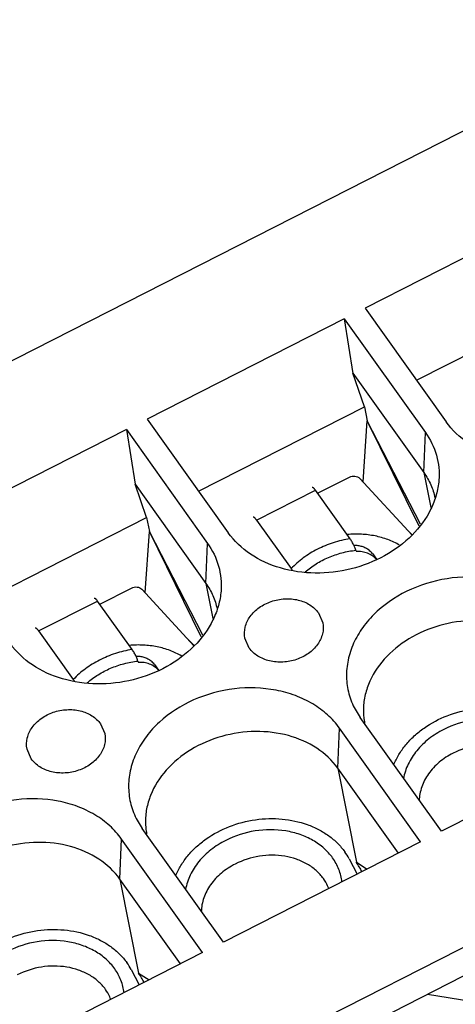
# Model space of a CAD drawing. Units: millimetres. Extents: x 11 to 673, y 29 to 395.
# Drawn here: x 420 to 431, y 223 to 248 of the extents above; entities that cross this region are included whole.
import ezdxf

# ---------------------------------------------------------------- set-up
doc = ezdxf.new("R2010")
doc.units = ezdxf.units.MM
doc.header["$MEASUREMENT"] = 0
doc.layers.get('0').update_dxf_attribs({"lineweight": 30})

msp = doc.modelspace()

# ---------------------------------------------------------------- linework, layer by layer
for p, q in [((395.268, 226.345), (437.11, 247.636)), ((434.091, 242.889), (429.12, 240.359)), ((430.416, 238.542), (434.6, 240.671)), ((429.12, 240.359), (431.165, 237.493)), ((428.596, 240.093), (423.626, 237.564)), ((428.596, 240.093), (428.815, 238.718)), ((428.596, 240.093), (430.643, 237.226)), ((429.106, 237.876), (428.815, 238.719)), ((428.815, 238.719), (430.602, 236.214)), ((424.922, 235.747), (429.106, 237.876)), ((429.106, 237.876), (429.176, 237.522)), ((423.626, 237.564), (425.671, 234.697)), ((429.068, 235.979), (429.176, 237.522)), ((430.52, 234.911), (429.176, 237.522)), ((430.485, 234.867), (429.176, 237.522)), ((423.102, 237.298), (418.132, 234.768)), ((423.102, 237.298), (423.321, 235.923)), ((423.102, 237.298), (425.149, 234.43)), ((430.602, 236.214), (430.643, 237.226)), ((430.602, 236.214), (430.776, 235.332)), ((423.612, 235.08), (423.321, 235.923)), ((423.321, 235.923), (425.108, 233.419)), ((427.924, 235.693), (428.725, 236.101)), ((428.984, 236.07), (430.306, 234.638)), ((426.385, 235.018), (427.868, 235.773)), ((428.741, 234.549), (427.868, 235.773)), ((419.428, 232.951), (423.612, 235.08)), ((423.612, 235.08), (423.682, 234.726)), ((426.385, 235.018), (427.258, 233.795)), ((423.574, 233.183), (423.682, 234.726)), ((425.026, 232.116), (423.682, 234.726)), ((424.991, 232.071), (423.682, 234.726)), ((430.155, 234.801), (430.31, 234.644)), ((425.108, 233.419), (425.149, 234.43)), ((428.89, 234.258), (428.901, 234.222)), ((429.304, 234.172), (429.405, 234.03)), ((425.108, 233.419), (425.282, 232.537)), ((422.43, 232.898), (423.231, 233.305)), ((423.489, 233.275), (424.811, 231.842)), ((420.891, 232.223), (422.374, 232.977)), ((423.247, 231.753), (422.374, 232.977)), ((427.945, 232.678), (428.054, 232.428)), ((447.889, 232.533), (406.047, 211.242)), ((420.891, 232.223), (421.764, 230.999)), ((424.661, 232.006), (424.816, 231.849)), ((426.2, 231.791), (426.091, 232.041)), ((423.395, 231.462), (423.407, 231.426)), ((423.81, 231.376), (423.911, 231.234)), ((428.845, 230.29), (428.997, 230.038)), ((431.043, 227.171), (428.996, 230.039)), ((422.451, 229.883), (422.559, 229.633)), ((428.432, 228.761), (428.473, 229.773)), ((430.519, 226.905), (428.474, 229.771)), ((436.014, 229.701), (431.043, 227.171)), ((420.706, 228.995), (420.597, 229.245)), ((428.432, 228.761), (428.9, 226.39)), ((429.96, 226.621), (428.432, 228.761)), ((423.35, 227.495), (423.503, 227.242)), ((425.549, 224.376), (423.502, 227.243)), ((422.938, 225.966), (422.979, 226.977)), ((425.025, 224.11), (422.98, 226.976)), ((430.519, 226.905), (425.549, 224.376)), ((428.716, 226.479), (428.922, 226.092)), ((428.9, 226.39), (429.17, 226.219)), ((422.938, 225.966), (423.406, 223.594)), ((424.466, 223.825), (422.938, 225.966)), ((425.025, 224.11), (420.054, 221.58)), ((423.222, 223.684), (423.428, 223.297)), ((423.406, 223.594), (423.676, 223.423)), ((431.938, 223.69), (427.752, 221.56)), ((431.786, 222.881), (430.69, 223.055))]:
    msp.add_line(p, q)
for centre, radius, start, end in [((430.719, 230.217), 1.641, 181.0841, 185.8966), ((430.709, 230.216), 1.631, 185.9005, 191.1439), ((425.225, 227.421), 1.641, 181.0841, 185.8966), ((425.214, 227.42), 1.631, 185.9005, 191.1439), ((427.317, 225.732), 1.587, 28.0932, 35.5316), ((427.492, 225.383), 1.73, 26.4361, 35.5842), ((421.823, 222.937), 1.587, 28.0932, 35.5316), ((421.998, 222.587), 1.73, 26.4361, 35.5842)]:
    msp.add_arc(centre, radius, start, end)
for points, knots in [([(436.476, 238.819), (436.466, 238.695), (436.422, 238.445), (436.233, 237.955), (435.818, 237.391), (435.115, 236.874), (434.27, 236.546), (433.365, 236.438), (432.485, 236.562), (431.715, 236.907), (431.315, 237.283), (431.165, 237.493)], [0, 0, 0, 0, 0.055203, 0.112112, 0.232046, 0.360672, 0.495092, 0.630534, 0.761913, 0.885406, 1, 1, 1, 1]), ([(430.642, 237.227), (430.766, 237.053), (430.957, 236.665), (430.998, 236.233), (430.982, 236.023)], [0, 0, 0, 0, 0.502636, 1, 1, 1, 1]), ([(428.725, 236.101), (428.747, 236.112), (428.793, 236.127), (428.865, 236.13), (428.932, 236.112), (428.969, 236.086), (428.984, 236.07)], [0, 0, 0, 0, 0.261813, 0.52279, 0.771054, 1, 1, 1, 1]), ([(430.602, 236.214), (430.671, 236.118), (430.788, 235.914), (430.86, 235.689), (430.883, 235.576)], [0, 0, 0, 0, 0.504031, 1, 1, 1, 1]), ([(430.982, 236.023), (430.972, 235.899), (430.927, 235.649), (430.739, 235.16), (430.324, 234.595), (429.621, 234.078), (428.776, 233.751), (427.871, 233.643), (426.991, 233.766), (426.221, 234.111), (425.821, 234.488), (425.671, 234.697)], [0, 0, 0, 0, 0.055203, 0.112112, 0.232046, 0.360672, 0.495092, 0.630534, 0.761913, 0.885406, 1, 1, 1, 1]), ([(427.784, 235.845), (427.786, 235.846), (427.791, 235.847), (427.799, 235.845), (427.808, 235.839), (427.818, 235.831), (427.829, 235.82), (427.841, 235.807), (427.855, 235.791), (427.863, 235.779), (427.868, 235.773)], [0, 0, 0, 0, 0.054523, 0.122879, 0.212208, 0.3249, 0.461207, 0.620318, 0.800761, 1, 1, 1, 1]), ([(426.385, 235.018), (426.381, 235.025), (426.372, 235.036), (426.359, 235.052), (426.347, 235.066), (426.335, 235.077), (426.325, 235.085), (426.316, 235.09), (426.308, 235.093), (426.303, 235.092), (426.301, 235.091)], [0, 0, 0, 0, 0.199255, 0.379676, 0.538777, 0.675082, 0.78777, 0.877099, 0.945463, 1, 1, 1, 1]), ([(429.991, 234.385), (429.897, 234.44), (429.696, 234.535), (429.37, 234.627), (429.024, 234.669), (428.789, 234.664), (428.671, 234.652)], [0, 0, 0, 0, 0.238061, 0.485306, 0.740095, 1, 1, 1, 1]), ([(425.148, 234.431), (425.272, 234.258), (425.463, 233.869), (425.504, 233.438), (425.488, 233.228)], [0, 0, 0, 0, 0.502636, 1, 1, 1, 1]), ([(428.741, 234.549), (428.598, 234.526), (428.316, 234.458), (427.983, 234.321), (427.735, 234.183), (427.562, 234.066), (427.402, 233.937), (427.304, 233.843), (427.258, 233.795)], [0, 0, 0, 0, 0.257144, 0.511522, 0.636732, 0.760065, 0.881241, 1, 1, 1, 1]), ([(428.843, 234.373), (428.828, 234.405), (428.803, 234.451), (428.768, 234.509), (428.75, 234.536), (428.741, 234.549)], [0, 0, 0, 0, 0.52366, 0.771817, 1, 1, 1, 1]), ([(429.305, 234.171), (429.293, 234.187), (429.267, 234.218), (429.211, 234.267), (429.138, 234.313), (429.045, 234.351), (428.946, 234.374), (428.877, 234.376), (428.843, 234.374)], [0, 0, 0, 0, 0.114617, 0.233683, 0.41854, 0.60906, 0.80341, 1, 1, 1, 1]), ([(427.611, 233.71), (427.697, 233.785), (427.884, 233.923), (428.143, 234.057), (428.364, 234.142), (428.593, 234.212), (428.77, 234.245), (428.89, 234.258)], [0, 0, 0, 0, 0.242598, 0.491666, 0.618028, 0.745133, 1, 1, 1, 1]), ([(428.89, 234.258), (428.884, 234.276), (428.869, 234.315), (428.852, 234.353), (428.843, 234.373)], [0, 0, 0, 0, 0.472248, 1, 1, 1, 1]), ([(429.404, 234.029), (429.39, 234.046), (429.359, 234.077), (429.287, 234.133), (429.183, 234.187), (429.045, 234.225), (428.948, 234.227), (428.901, 234.222)], [0, 0, 0, 0, 0.116922, 0.237803, 0.487083, 0.742496, 1, 1, 1, 1]), ([(427.258, 233.795), (427.261, 233.791), (427.272, 233.775), (427.283, 233.759), (427.291, 233.746)], [0, 0, 0, 0, 0.237968, 1, 1, 1, 1]), ([(425.108, 233.419), (425.177, 233.323), (425.294, 233.119), (425.366, 232.894), (425.389, 232.78)], [0, 0, 0, 0, 0.504031, 1, 1, 1, 1]), ([(433.968, 232.567), (433.881, 232.688), (433.676, 232.916), (433.297, 233.193), (432.856, 233.402), (432.196, 233.585), (431.307, 233.609), (430.282, 233.331), (429.542, 232.862), (429.093, 232.374), (428.845, 231.975), (428.69, 231.55), (428.635, 231.115), (428.682, 230.686), (428.781, 230.417), (428.844, 230.29)], [0, 0, 0, 0, 0.057713, 0.117954, 0.180884, 0.24637, 0.38239, 0.520257, 0.65297, 0.715986, 0.776286, 0.834075, 0.889958, 0.944874, 1, 1, 1, 1]), ([(425.488, 233.228), (425.478, 233.104), (425.433, 232.854), (425.245, 232.364), (424.83, 231.8), (424.127, 231.283), (423.282, 230.955), (422.376, 230.847), (421.496, 230.971), (420.727, 231.316), (420.327, 231.692), (420.177, 231.902)], [0, 0, 0, 0, 0.055203, 0.112112, 0.232046, 0.360672, 0.495092, 0.630534, 0.761913, 0.885406, 1, 1, 1, 1]), ([(423.231, 233.305), (423.253, 233.316), (423.299, 233.332), (423.371, 233.334), (423.438, 233.316), (423.475, 233.29), (423.489, 233.275)], [0, 0, 0, 0, 0.261813, 0.52279, 0.771054, 1, 1, 1, 1]), ([(422.29, 233.05), (422.292, 233.051), (422.297, 233.052), (422.304, 233.049), (422.314, 233.044), (422.324, 233.036), (422.335, 233.025), (422.347, 233.011), (422.36, 232.995), (422.369, 232.983), (422.374, 232.977)], [0, 0, 0, 0, 0.054523, 0.122879, 0.212208, 0.3249, 0.461207, 0.620318, 0.800761, 1, 1, 1, 1]), ([(426.091, 232.041), (426.073, 232.132), (426.08, 232.33), (426.213, 232.604), (426.447, 232.828), (426.751, 232.982), (427.092, 233.048), (427.431, 233.02), (427.731, 232.9), (427.888, 232.758), (427.945, 232.678)], [0, 0, 0, 0, 0.109504, 0.2259, 0.352105, 0.486328, 0.623556, 0.757692, 0.883737, 1, 1, 1, 1]), ([(428.054, 232.428), (428.072, 232.337), (428.065, 232.139), (427.932, 231.865), (427.698, 231.64), (427.394, 231.487), (427.053, 231.421), (426.714, 231.449), (426.414, 231.569), (426.258, 231.711), (426.2, 231.791)], [0, 0, 0, 0, 0.109504, 0.2259, 0.352105, 0.486328, 0.623556, 0.757692, 0.883737, 1, 1, 1, 1]), ([(433.926, 231.557), (433.786, 231.754), (433.406, 232.106), (432.676, 232.421), (431.845, 232.52), (430.996, 232.396), (430.217, 232.062), (429.585, 231.551), (429.233, 231.003), (429.096, 230.536), (429.075, 230.301), (429.078, 230.186)], [0, 0, 0, 0, 0.115172, 0.239559, 0.371917, 0.508022, 0.642426, 0.770227, 0.888839, 0.945167, 1, 1, 1, 1]), ([(420.891, 232.223), (420.887, 232.229), (420.878, 232.241), (420.865, 232.257), (420.853, 232.271), (420.841, 232.281), (420.831, 232.29), (420.822, 232.295), (420.814, 232.297), (420.809, 232.296), (420.807, 232.296)], [0, 0, 0, 0, 0.199255, 0.379676, 0.538777, 0.675082, 0.78777, 0.877099, 0.945463, 1, 1, 1, 1]), ([(423.247, 231.753), (423.104, 231.73), (422.822, 231.663), (422.488, 231.526), (422.241, 231.387), (422.068, 231.27), (421.908, 231.142), (421.81, 231.048), (421.764, 230.999)], [0, 0, 0, 0, 0.257144, 0.511522, 0.636732, 0.760065, 0.881241, 1, 1, 1, 1]), ([(424.497, 231.589), (424.403, 231.644), (424.202, 231.739), (423.876, 231.832), (423.53, 231.874), (423.295, 231.868), (423.177, 231.857)], [0, 0, 0, 0, 0.238061, 0.485306, 0.740095, 1, 1, 1, 1]), ([(423.349, 231.577), (423.334, 231.609), (423.309, 231.656), (423.274, 231.714), (423.256, 231.741), (423.247, 231.753)], [0, 0, 0, 0, 0.52366, 0.771817, 1, 1, 1, 1]), ([(422.117, 230.915), (422.203, 230.99), (422.39, 231.128), (422.649, 231.262), (422.87, 231.347), (423.099, 231.416), (423.276, 231.449), (423.395, 231.462)], [0, 0, 0, 0, 0.242598, 0.491666, 0.618028, 0.745133, 1, 1, 1, 1]), ([(423.811, 231.375), (423.799, 231.391), (423.772, 231.423), (423.717, 231.471), (423.644, 231.517), (423.551, 231.556), (423.452, 231.578), (423.383, 231.581), (423.348, 231.579)], [0, 0, 0, 0, 0.114617, 0.233683, 0.41854, 0.60906, 0.80341, 1, 1, 1, 1]), ([(423.395, 231.462), (423.39, 231.481), (423.375, 231.52), (423.358, 231.557), (423.349, 231.577)], [0, 0, 0, 0, 0.472248, 1, 1, 1, 1]), ([(423.91, 231.234), (423.896, 231.25), (423.865, 231.282), (423.793, 231.337), (423.689, 231.392), (423.551, 231.429), (423.454, 231.432), (423.407, 231.426)], [0, 0, 0, 0, 0.116922, 0.237803, 0.487083, 0.742496, 1, 1, 1, 1]), ([(421.764, 230.999), (421.767, 230.995), (421.778, 230.98), (421.789, 230.963), (421.796, 230.951)], [0, 0, 0, 0, 0.237968, 1, 1, 1, 1]), ([(428.474, 229.771), (428.387, 229.893), (428.182, 230.121), (427.803, 230.397), (427.362, 230.607), (426.702, 230.789), (425.813, 230.814), (424.788, 230.536), (424.048, 230.066), (423.599, 229.578), (423.351, 229.179), (423.196, 228.755), (423.141, 228.32), (423.188, 227.891), (423.286, 227.622), (423.35, 227.495)], [0, 0, 0, 0, 0.057713, 0.117954, 0.180884, 0.24637, 0.38239, 0.520257, 0.65297, 0.715986, 0.776286, 0.834075, 0.889958, 0.944874, 1, 1, 1, 1]), ([(420.597, 229.245), (420.579, 229.336), (420.586, 229.534), (420.719, 229.808), (420.953, 230.033), (421.257, 230.186), (421.598, 230.253), (421.937, 230.225), (422.237, 230.104), (422.393, 229.963), (422.451, 229.883)], [0, 0, 0, 0, 0.109504, 0.2259, 0.352105, 0.486328, 0.623556, 0.757692, 0.883737, 1, 1, 1, 1]), ([(429.841, 228.844), (429.877, 228.934), (429.967, 229.11), (430.142, 229.355), (430.357, 229.581), (430.695, 229.851), (431.189, 230.112), (431.844, 230.282), (432.516, 230.301), (433.055, 230.187), (433.441, 230.019), (433.699, 229.861), (433.922, 229.672), (434.047, 229.526), (434.102, 229.45)], [0, 0, 0, 0, 0.057287, 0.116557, 0.177846, 0.241027, 0.371652, 0.505396, 0.638172, 0.766124, 0.827547, 0.886949, 0.944377, 1, 1, 1, 1]), ([(433.797, 229.294), (433.733, 229.383), (433.582, 229.549), (433.301, 229.749), (432.974, 229.896), (432.486, 230.018), (431.835, 230.015), (431.334, 229.855), (431.103, 229.737)], [0, 0, 0, 0, 0.110857, 0.226737, 0.348049, 0.474356, 0.736249, 1, 1, 1, 1]), ([(428.432, 228.762), (428.291, 228.959), (427.912, 229.311), (427.182, 229.625), (426.351, 229.724), (425.502, 229.6), (424.722, 229.267), (424.091, 228.755), (423.739, 228.207), (423.602, 227.741), (423.581, 227.506), (423.583, 227.39)], [0, 0, 0, 0, 0.115172, 0.239559, 0.371917, 0.508022, 0.642426, 0.770227, 0.888839, 0.945167, 1, 1, 1, 1]), ([(431.103, 229.737), (430.971, 229.67), (430.724, 229.515), (430.417, 229.218), (430.195, 228.877), (430.111, 228.626), (430.088, 228.5)], [0, 0, 0, 0, 0.268439, 0.525263, 0.768786, 1, 1, 1, 1]), ([(422.56, 229.633), (422.577, 229.542), (422.571, 229.344), (422.437, 229.07), (422.204, 228.845), (421.9, 228.692), (421.559, 228.625), (421.22, 228.653), (420.92, 228.774), (420.763, 228.915), (420.706, 228.995)], [0, 0, 0, 0, 0.109504, 0.2259, 0.352105, 0.486328, 0.623556, 0.757692, 0.883737, 1, 1, 1, 1]), ([(433.563, 228.775), (433.511, 228.848), (433.386, 228.985), (433.155, 229.15), (432.884, 229.271), (432.482, 229.372), (431.944, 229.37), (431.531, 229.238), (431.341, 229.141)], [0, 0, 0, 0, 0.110853, 0.226738, 0.348048, 0.474356, 0.736248, 1, 1, 1, 1]), ([(431.341, 229.141), (431.216, 229.077), (430.986, 228.928), (430.754, 228.681), (430.618, 228.462), (430.544, 228.292), (430.498, 228.117), (430.487, 227.999), (430.486, 227.94)], [0, 0, 0, 0, 0.270969, 0.528013, 0.650987, 0.770264, 0.886344, 1, 1, 1, 1]), ([(422.98, 226.976), (422.893, 227.097), (422.688, 227.325), (422.309, 227.602), (421.867, 227.811), (421.208, 227.994), (420.319, 228.018), (419.294, 227.74), (418.554, 227.27), (418.105, 226.783), (417.857, 226.384), (417.702, 225.959), (417.647, 225.524), (417.694, 225.095), (417.792, 224.826), (417.856, 224.699)], [0, 0, 0, 0, 0.057713, 0.117954, 0.180884, 0.24637, 0.38239, 0.520257, 0.65297, 0.715986, 0.776286, 0.834075, 0.889958, 0.944874, 1, 1, 1, 1]), ([(424.347, 226.049), (424.383, 226.138), (424.473, 226.315), (424.648, 226.56), (424.863, 226.785), (425.201, 227.055), (425.695, 227.316), (426.35, 227.487), (427.022, 227.506), (427.561, 227.391), (427.947, 227.224), (428.205, 227.065), (428.428, 226.877), (428.553, 226.731), (428.608, 226.654)], [0, 0, 0, 0, 0.057287, 0.116557, 0.177846, 0.241027, 0.371652, 0.505396, 0.638172, 0.766124, 0.827547, 0.886949, 0.944377, 1, 1, 1, 1]), ([(428.303, 226.499), (428.239, 226.587), (428.088, 226.754), (427.807, 226.953), (427.48, 227.1), (426.992, 227.222), (426.34, 227.219), (425.84, 227.059), (425.609, 226.942)], [0, 0, 0, 0, 0.110857, 0.226737, 0.348049, 0.474356, 0.736249, 1, 1, 1, 1]), ([(425.609, 226.942), (425.477, 226.875), (425.23, 226.719), (424.923, 226.422), (424.701, 226.082), (424.617, 225.83), (424.594, 225.705)], [0, 0, 0, 0, 0.268439, 0.525263, 0.768786, 1, 1, 1, 1]), ([(422.938, 225.966), (422.797, 226.163), (422.418, 226.515), (421.688, 226.83), (420.856, 226.929), (420.008, 226.805), (419.228, 226.471), (418.597, 225.96), (418.245, 225.412), (418.107, 224.945), (418.087, 224.71), (418.089, 224.595)], [0, 0, 0, 0, 0.115172, 0.239559, 0.371917, 0.508022, 0.642426, 0.770227, 0.888839, 0.945167, 1, 1, 1, 1]), ([(428.069, 225.98), (428.017, 226.053), (427.892, 226.19), (427.66, 226.354), (427.39, 226.476), (426.988, 226.576), (426.45, 226.574), (426.037, 226.442), (425.847, 226.345)], [0, 0, 0, 0, 0.110853, 0.226738, 0.348048, 0.474356, 0.736248, 1, 1, 1, 1]), ([(428.537, 225.894), (428.525, 226.001), (428.472, 226.216), (428.366, 226.409), (428.303, 226.499)], [0, 0, 0, 0, 0.495874, 1, 1, 1, 1]), ([(425.847, 226.345), (425.722, 226.282), (425.492, 226.132), (425.259, 225.886), (425.124, 225.666), (425.05, 225.496), (425.004, 225.322), (424.993, 225.203), (424.992, 225.145)], [0, 0, 0, 0, 0.270969, 0.528013, 0.650987, 0.770264, 0.886344, 1, 1, 1, 1]), ([(428.204, 225.726), (428.196, 225.749), (428.159, 225.837), (428.111, 225.921), (428.069, 225.98)], [0, 0, 0, 0, 0.247902, 1, 1, 1, 1]), ([(418.853, 223.253), (418.889, 223.343), (418.978, 223.519), (419.154, 223.764), (419.369, 223.99), (419.707, 224.26), (420.201, 224.521), (420.856, 224.691), (421.528, 224.71), (422.067, 224.596), (422.453, 224.428), (422.711, 224.27), (422.934, 224.081), (423.059, 223.935), (423.114, 223.859)], [0, 0, 0, 0, 0.057287, 0.116557, 0.177846, 0.241027, 0.371652, 0.505396, 0.638172, 0.766124, 0.827547, 0.886949, 0.944377, 1, 1, 1, 1]), ([(422.808, 223.703), (422.745, 223.792), (422.594, 223.958), (422.313, 224.157), (421.986, 224.305), (421.498, 224.427), (420.846, 224.424), (420.345, 224.264), (420.115, 224.146)], [0, 0, 0, 0, 0.110857, 0.226737, 0.348049, 0.474356, 0.736249, 1, 1, 1, 1]), ([(422.575, 223.184), (422.523, 223.257), (422.398, 223.394), (422.166, 223.559), (421.896, 223.68), (421.494, 223.781), (420.956, 223.779), (420.543, 223.647), (420.352, 223.55)], [0, 0, 0, 0, 0.110853, 0.226738, 0.348048, 0.474356, 0.736248, 1, 1, 1, 1]), ([(423.043, 223.098), (423.031, 223.206), (422.978, 223.42), (422.872, 223.614), (422.808, 223.703)], [0, 0, 0, 0, 0.495874, 1, 1, 1, 1]), ([(422.71, 222.931), (422.701, 222.953), (422.665, 223.042), (422.617, 223.125), (422.575, 223.184)], [0, 0, 0, 0, 0.247902, 1, 1, 1, 1])]:
    msp.add_open_spline(points, degree=3, knots=knots)

doc.saveas('drawing.dxf')
